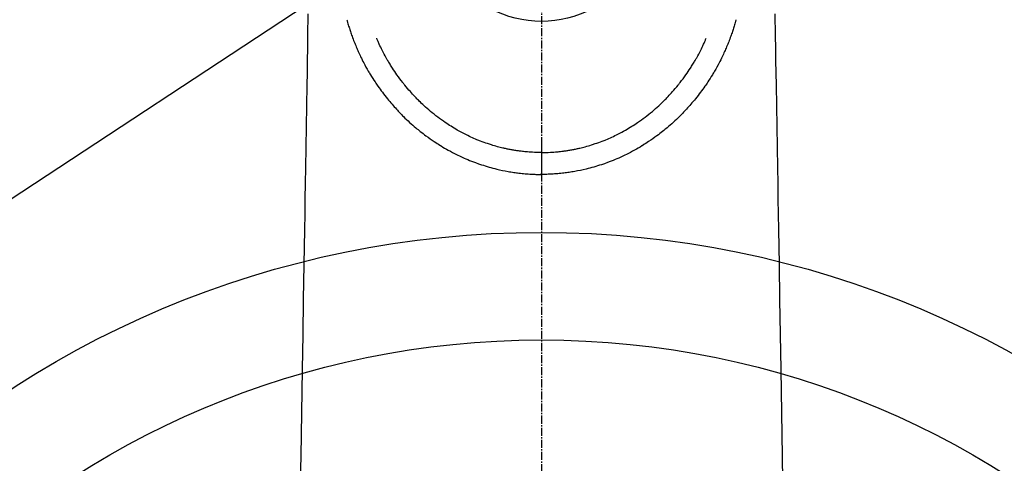
# Model space of a CAD drawing. Units: millimetres. Extents: x -109 to 26472, y -120 to 8847.
# Drawn here: x 16045 to 16137, y 6885 to 6926 of the extents above; entities that cross this region are included whole.
import ezdxf

# ---------------------------------------------------------------- set-up
doc = ezdxf.new("R2010")
doc.units = ezdxf.units.MM
doc.linetypes.add('CENTER2', pattern=[1.125, 0.75, -0.125, 0.125, -0.125])
doc.layers.add('150-機器', color=8, linetype='Continuous')
doc.layers.add('160-文字', color=254, linetype='Continuous')
doc.styles.add('KH001', font='txt')
doc.dimstyles.new('KH1xx030', dxfattribs={"dimscale": 30, "dimtxt": 2, "dimasz": 0.6, "dimexe": 0.3, "dimexo": 1.2, "dimgap": 0.5, "dimtad": 3, "dimdec": 1, "dimdsep": 46, "dimlunit": 6, "dimtxsty": 'KH001', "dimblk": 'DOT', "dimcen": 1, "dimdle": 1, "dimclrd": 256, "dimclre": 256, "dimclrt": 256, "dimadec": 0, "dimazin": 0, "dimtfac": 1, "dimtdec": 1, "dimtix": 1, "dimtmove": 2, "dimatfit": 3, "dimldrblk": 'CLOSEDBLANK', "dimfxl": 1, "dimtolj": 1, "dimtzin": 0, "dimlwd": -1, "dimlwe": -1, "dimarcsym": 0})

# ---------------------------------------------------------------- blocks, each defined once
blk = doc.blocks.new('F402_H')
at = {"layer": '150-機器', "color": 161, "linetype": 'CENTER2'}
blk.add_line((0, 136.026), (0, -355.416), dxfattribs=at)
at = {"layer": '150-機器', "color": 13, "linetype": 'Continuous'}
for points in [[(-21.676, -94.385), (-21.71, -96.421), (-21.729, -97.57), (-21.747, -98.719), (-21.766, -99.867), (-21.785, -101.016), (-21.817, -102.937), (-21.848, -104.857), (-21.88, -106.778), (-21.911, -108.699), (-21.935, -110.131), (-21.958, -111.564), (-21.982, -112.997), (-22.005, -114.429), (-22.059, -117.679), (-22.112, -120.929), (-22.166, -124.179), (-22.219, -127.428), (-22.252, -129.446), (-22.285, -131.464), (-22.318, -133.482), (-22.351, -135.5), (-22.389, -137.801)], [(21.676, -94.385), (21.71, -96.421), (21.729, -97.57), (21.747, -98.719), (21.766, -99.867), (21.785, -101.016), (21.817, -102.937), (21.848, -104.857), (21.88, -106.778), (21.911, -108.699), (21.935, -110.131), (21.958, -111.564), (21.982, -112.997), (22.005, -114.429), (22.059, -117.679), (22.112, -120.929), (22.166, -124.179), (22.219, -127.428), (22.252, -129.446), (22.285, -131.464), (22.318, -133.482), (22.351, -135.5), (22.389, -137.801)], [(-18.064, -94.933), (-18.046, -94.998), (-18.029, -95.062), (-18.012, -95.127), (-17.994, -95.191), (-17.963, -95.301), (-17.932, -95.409), (-17.899, -95.518), (-17.866, -95.626), (-17.835, -95.727), (-17.802, -95.828), (-17.769, -95.928), (-17.736, -96.028), (-17.698, -96.138), (-17.66, -96.248), (-17.621, -96.357), (-17.582, -96.466), (-17.535, -96.594), (-17.486, -96.723), (-17.437, -96.85), (-17.388, -96.978), (-17.341, -97.095), (-17.293, -97.212), (-17.245, -97.329), (-17.197, -97.445), (-17.15, -97.559), (-17.102, -97.672), (-17.054, -97.785), (-17.005, -97.898), (-16.951, -98.018), (-16.897, -98.138), (-16.841, -98.257), (-16.785, -98.376), (-16.716, -98.519), (-16.646, -98.661), (-16.575, -98.803), (-16.502, -98.943), (-16.399, -99.137), (-16.294, -99.33), (-16.186, -99.521), (-16.077, -99.711), (-16.027, -99.797), (-15.977, -99.882), (-15.926, -99.966), (-15.875, -100.051), (-15.771, -100.218), (-15.665, -100.385), (-15.557, -100.55), (-15.449, -100.715), (-15.383, -100.812), (-15.317, -100.909), (-15.251, -101.006), (-15.184, -101.103), (-15.082, -101.248), (-14.979, -101.392), (-14.875, -101.536), (-14.769, -101.678), (-14.655, -101.829), (-14.54, -101.979), (-14.422, -102.127), (-14.304, -102.275), (-14.197, -102.405), (-14.089, -102.534), (-13.979, -102.663), (-13.869, -102.79), (-13.768, -102.905), (-13.666, -103.018), (-13.564, -103.131), (-13.461, -103.244), (-13.375, -103.338), (-13.289, -103.431), (-13.202, -103.525), (-13.115, -103.617), (-13.039, -103.696), (-12.963, -103.775), (-12.886, -103.853), (-12.809, -103.93), (-12.669, -104.068), (-12.528, -104.204), (-12.385, -104.338), (-12.241, -104.471), (-12.099, -104.599), (-11.956, -104.726), (-11.811, -104.852), (-11.666, -104.975), (-11.562, -105.062), (-11.458, -105.148), (-11.353, -105.232), (-11.248, -105.317), (-11.118, -105.418), (-10.987, -105.519), (-10.856, -105.618), (-10.723, -105.717), (-10.532, -105.855), (-10.338, -105.991), (-10.143, -106.124), (-9.947, -106.256), (-9.819, -106.341), (-9.689, -106.426), (-9.56, -106.509), (-9.43, -106.592), (-9.402, -106.61), (-9.374, -106.627), (-9.346, -106.645), (-9.318, -106.662), (-9.152, -106.763), (-8.985, -106.862), (-8.816, -106.96), (-8.647, -107.055), (-8.458, -107.158), (-8.268, -107.259), (-8.077, -107.358), (-7.885, -107.455), (-7.754, -107.519), (-7.622, -107.582), (-7.491, -107.644), (-7.358, -107.705), (-7.187, -107.782), (-7.015, -107.857), (-6.842, -107.93), (-6.669, -108.001), (-6.395, -108.109), (-6.12, -108.213), (-5.843, -108.312), (-5.565, -108.406), (-5.391, -108.463), (-5.217, -108.518), (-5.043, -108.571), (-4.868, -108.623), (-4.687, -108.674), (-4.506, -108.723), (-4.325, -108.77), (-4.143, -108.815), (-3.881, -108.877), (-3.619, -108.934), (-3.356, -108.988), (-3.091, -109.037), (-2.961, -109.059), (-2.829, -109.081), (-2.698, -109.102), (-2.567, -109.121), (-2.448, -109.139), (-2.329, -109.155), (-2.21, -109.171), (-2.091, -109.185), (-1.946, -109.202), (-1.801, -109.218), (-1.656, -109.232), (-1.511, -109.245), (-1.368, -109.257), (-1.225, -109.268), (-1.081, -109.277), (-0.938, -109.285), (-0.831, -109.29), (-0.725, -109.295), (-0.618, -109.299), (-0.511, -109.302), (-0.383, -109.305), (-0.255, -109.307), (-0.128, -109.308), (0, -109.309)], [(18.064, -94.933), (18.046, -94.998), (18.029, -95.062), (18.012, -95.127), (17.994, -95.191), (17.963, -95.301), (17.932, -95.409), (17.899, -95.518), (17.866, -95.626), (17.835, -95.727), (17.802, -95.828), (17.769, -95.928), (17.736, -96.028), (17.698, -96.138), (17.66, -96.248), (17.621, -96.357), (17.582, -96.466), (17.535, -96.594), (17.486, -96.723), (17.437, -96.85), (17.388, -96.978), (17.341, -97.095), (17.293, -97.212), (17.245, -97.329), (17.197, -97.445), (17.15, -97.559), (17.102, -97.672), (17.054, -97.785), (17.005, -97.898), (16.951, -98.018), (16.897, -98.138), (16.841, -98.257), (16.785, -98.376), (16.716, -98.519), (16.646, -98.661), (16.575, -98.803), (16.502, -98.943), (16.399, -99.137), (16.294, -99.33), (16.187, -99.521), (16.077, -99.711), (16.027, -99.797), (15.977, -99.882), (15.926, -99.966), (15.875, -100.051), (15.771, -100.218), (15.665, -100.385), (15.557, -100.55), (15.449, -100.715), (15.383, -100.812), (15.317, -100.909), (15.251, -101.006), (15.184, -101.103), (15.082, -101.248), (14.979, -101.392), (14.875, -101.536), (14.769, -101.678), (14.655, -101.829), (14.54, -101.979), (14.422, -102.127), (14.304, -102.275), (14.197, -102.405), (14.089, -102.534), (13.979, -102.663), (13.869, -102.79), (13.768, -102.905), (13.666, -103.018), (13.564, -103.131), (13.461, -103.244), (13.375, -103.338), (13.289, -103.431), (13.202, -103.525), (13.115, -103.617), (13.039, -103.696), (12.963, -103.775), (12.886, -103.853), (12.809, -103.93), (12.669, -104.068), (12.528, -104.204), (12.385, -104.338), (12.241, -104.471), (12.099, -104.599), (11.956, -104.726), (11.811, -104.852), (11.666, -104.975), (11.562, -105.062), (11.458, -105.148), (11.353, -105.232), (11.248, -105.317), (11.118, -105.418), (10.987, -105.519), (10.856, -105.618), (10.723, -105.717), (10.532, -105.855), (10.338, -105.991), (10.143, -106.124), (9.947, -106.256), (9.819, -106.341), (9.689, -106.426), (9.56, -106.509), (9.43, -106.592), (9.402, -106.61), (9.374, -106.627), (9.346, -106.645), (9.318, -106.662), (9.152, -106.763), (8.985, -106.862), (8.816, -106.96), (8.647, -107.055), (8.458, -107.158), (8.268, -107.259), (8.077, -107.358), (7.885, -107.455), (7.754, -107.519), (7.622, -107.582), (7.491, -107.644), (7.358, -107.705), (7.187, -107.782), (7.015, -107.857), (6.842, -107.93), (6.669, -108.001), (6.395, -108.109), (6.12, -108.213), (5.843, -108.312), (5.565, -108.406), (5.391, -108.463), (5.217, -108.518), (5.043, -108.571), (4.868, -108.623), (4.687, -108.674), (4.506, -108.723), (4.325, -108.77), (4.143, -108.815), (3.881, -108.877), (3.619, -108.934), (3.356, -108.988), (3.091, -109.037), (2.961, -109.059), (2.829, -109.081), (2.698, -109.102), (2.567, -109.121), (2.448, -109.139), (2.329, -109.155), (2.21, -109.171), (2.091, -109.185), (1.946, -109.202), (1.801, -109.218), (1.656, -109.232), (1.511, -109.245), (1.368, -109.257), (1.225, -109.268), (1.081, -109.277), (0.938, -109.285), (0.831, -109.29), (0.725, -109.295), (0.618, -109.299), (0.511, -109.302), (0.383, -109.305), (0.255, -109.307), (0.128, -109.308), (0, -109.309)], [(0, -107.274), (-0.21, -107.271), (-0.421, -107.267), (-0.632, -107.261), (-0.842, -107.252), (-0.992, -107.244), (-1.142, -107.234), (-1.292, -107.222), (-1.442, -107.209), (-1.551, -107.198), (-1.66, -107.187), (-1.77, -107.175), (-1.879, -107.162), (-1.958, -107.152), (-2.037, -107.142), (-2.117, -107.131), (-2.196, -107.12), (-2.285, -107.107), (-2.374, -107.093), (-2.463, -107.079), (-2.552, -107.064), (-2.641, -107.049), (-2.729, -107.033), (-2.818, -107.018), (-2.906, -107.001), (-2.994, -106.984), (-3.083, -106.966), (-3.171, -106.948), (-3.259, -106.929), (-3.337, -106.912), (-3.415, -106.895), (-3.493, -106.877), (-3.571, -106.858), (-3.697, -106.828), (-3.824, -106.797), (-3.949, -106.764), (-4.075, -106.731), (-4.22, -106.691), (-4.364, -106.649), (-4.508, -106.606), (-4.651, -106.561), (-4.737, -106.534), (-4.823, -106.506), (-4.908, -106.477), (-4.993, -106.449), (-5.159, -106.392), (-5.324, -106.333), (-5.489, -106.273), (-5.653, -106.211), (-5.736, -106.179), (-5.82, -106.146), (-5.903, -106.113), (-5.986, -106.079), (-6.126, -106.02), (-6.265, -105.96), (-6.404, -105.898), (-6.542, -105.835), (-6.681, -105.771), (-6.819, -105.705), (-6.957, -105.637), (-7.094, -105.569), (-7.274, -105.476), (-7.454, -105.381), (-7.632, -105.283), (-7.809, -105.183), (-7.954, -105.098), (-8.099, -105.013), (-8.243, -104.925), (-8.385, -104.836), (-8.522, -104.749), (-8.657, -104.66), (-8.792, -104.57), (-8.926, -104.48), (-9.103, -104.358), (-9.278, -104.235), (-9.453, -104.11), (-9.625, -103.983), (-9.796, -103.853), (-9.966, -103.72), (-10.133, -103.586), (-10.299, -103.449), (-10.452, -103.319), (-10.603, -103.188), (-10.753, -103.056), (-10.901, -102.921), (-11.014, -102.815), (-11.126, -102.709), (-11.237, -102.601), (-11.348, -102.492), (-11.421, -102.418), (-11.495, -102.343), (-11.568, -102.268), (-11.641, -102.193), (-11.672, -102.16), (-11.703, -102.128), (-11.734, -102.095), (-11.764, -102.062), (-11.867, -101.952), (-11.968, -101.84), (-12.068, -101.727), (-12.167, -101.614), (-12.299, -101.464), (-12.429, -101.313), (-12.558, -101.161), (-12.685, -101.008), (-12.734, -100.947), (-12.783, -100.886), (-12.832, -100.825), (-12.88, -100.764), (-13.017, -100.588), (-13.151, -100.41), (-13.283, -100.231), (-13.412, -100.05), (-13.519, -99.896), (-13.624, -99.741), (-13.728, -99.586), (-13.83, -99.429), (-13.888, -99.34), (-13.945, -99.25), (-14.002, -99.16), (-14.058, -99.069), (-14.113, -98.98), (-14.168, -98.89), (-14.222, -98.8), (-14.276, -98.71), (-14.311, -98.65), (-14.346, -98.59), (-14.38, -98.53), (-14.414, -98.47), (-14.51, -98.298), (-14.604, -98.124), (-14.696, -97.95), (-14.785, -97.775), (-14.856, -97.632), (-14.925, -97.489), (-14.993, -97.345), (-15.06, -97.2), (-15.095, -97.123), (-15.129, -97.045), (-15.164, -96.967), (-15.197, -96.889), (-15.222, -96.831), (-15.246, -96.773), (-15.271, -96.715), (-15.295, -96.657)], [(0, -107.274), (0.21, -107.271), (0.421, -107.267), (0.632, -107.261), (0.842, -107.252), (0.992, -107.244), (1.142, -107.234), (1.292, -107.222), (1.442, -107.209), (1.551, -107.198), (1.66, -107.187), (1.77, -107.175), (1.879, -107.162), (1.958, -107.152), (2.037, -107.142), (2.117, -107.131), (2.196, -107.12), (2.285, -107.107), (2.374, -107.093), (2.463, -107.079), (2.552, -107.064), (2.641, -107.049), (2.729, -107.033), (2.818, -107.018), (2.906, -107.001), (2.994, -106.984), (3.083, -106.966), (3.171, -106.948), (3.259, -106.929), (3.337, -106.912), (3.415, -106.895), (3.493, -106.877), (3.571, -106.858), (3.697, -106.828), (3.824, -106.797), (3.949, -106.764), (4.075, -106.731), (4.22, -106.691), (4.364, -106.649), (4.508, -106.606), (4.651, -106.561), (4.737, -106.534), (4.823, -106.506), (4.908, -106.477), (4.993, -106.449), (5.159, -106.392), (5.324, -106.333), (5.489, -106.273), (5.653, -106.211), (5.736, -106.179), (5.82, -106.146), (5.903, -106.113), (5.986, -106.079), (6.126, -106.02), (6.265, -105.96), (6.404, -105.898), (6.542, -105.835), (6.681, -105.771), (6.819, -105.705), (6.957, -105.637), (7.094, -105.569), (7.274, -105.476), (7.454, -105.381), (7.632, -105.283), (7.809, -105.183), (7.954, -105.098), (8.099, -105.013), (8.243, -104.925), (8.385, -104.836), (8.522, -104.749), (8.657, -104.66), (8.792, -104.57), (8.926, -104.48), (9.103, -104.358), (9.278, -104.235), (9.453, -104.11), (9.625, -103.983), (9.796, -103.853), (9.966, -103.72), (10.133, -103.586), (10.299, -103.449), (10.452, -103.319), (10.603, -103.188), (10.753, -103.056), (10.901, -102.921), (11.014, -102.815), (11.126, -102.709), (11.237, -102.601), (11.348, -102.492), (11.421, -102.418), (11.495, -102.343), (11.568, -102.268), (11.641, -102.193), (11.672, -102.16), (11.703, -102.128), (11.734, -102.095), (11.764, -102.062), (11.867, -101.952), (11.968, -101.84), (12.068, -101.727), (12.167, -101.614), (12.299, -101.464), (12.429, -101.313), (12.558, -101.161), (12.685, -101.008), (12.734, -100.947), (12.783, -100.886), (12.832, -100.825), (12.88, -100.764), (13.017, -100.588), (13.151, -100.41), (13.283, -100.231), (13.412, -100.05), (13.519, -99.896), (13.624, -99.741), (13.728, -99.586), (13.83, -99.429), (13.888, -99.34), (13.945, -99.25), (14.002, -99.16), (14.058, -99.069), (14.113, -98.98), (14.168, -98.89), (14.222, -98.8), (14.276, -98.71), (14.311, -98.65), (14.346, -98.59), (14.38, -98.53), (14.414, -98.47), (14.51, -98.298), (14.604, -98.124), (14.696, -97.95), (14.785, -97.775), (14.856, -97.632), (14.925, -97.489), (14.993, -97.345), (15.06, -97.2), (15.095, -97.123), (15.129, -97.045), (15.164, -96.967), (15.197, -96.889), (15.222, -96.831), (15.246, -96.773), (15.271, -96.715), (15.295, -96.657)], [(0, -106.049), (0, -106.059), (0, -106.069), (0, -106.078), (0, -106.088), (0, -106.098), (0, -106.106), (0, -106.116), (0, -106.126), (0, -106.135), (0, -106.145), (0, -106.155), (0, -106.164), (0, -106.174), (0, -106.184), (0, -106.193), (0, -106.203), (0, -106.212), (0, -106.222), (0, -106.232), (0, -106.241), (0, -106.251), (0, -106.261), (0, -106.27), (0, -106.28), (0, -106.29), (0, -106.299), (0, -106.309), (0, -106.319), (0, -106.328), (0, -106.338), (0, -106.348), (0, -106.357), (0, -106.367), (0, -106.377), (0, -106.386), (0, -106.396), (0, -106.406), (0, -106.415), (0, -106.425), (0, -106.435), (0, -106.444), (0, -106.454), (0, -106.464), (0, -106.473), (0, -106.482), (0, -106.492), (0, -106.501), (0, -106.511), (0, -106.521), (0, -106.53), (0, -106.54), (0, -106.55), (0, -106.559), (0, -106.569), (0, -106.579), (0, -106.588), (0, -106.598), (0, -106.608), (0, -106.617), (0, -106.627), (0, -106.637), (0, -106.646), (0, -106.656), (0, -106.666), (0, -106.675), (0, -106.685), (0, -106.695), (0, -106.704), (0, -106.714), (0, -106.724), (0, -106.733), (0, -106.743), (0, -106.753), (0, -106.763), (0, -106.772), (0, -106.782), (0, -106.792), (0, -106.801), (0, -106.811), (0, -106.821), (0, -106.83), (0, -106.84), (0, -106.85), (0, -106.858), (0, -106.868), (0, -106.878), (0, -106.887), (0, -106.897), (0, -106.907), (0, -106.916), (0, -106.926), (0, -106.936), (0, -106.946), (0, -106.955), (0, -106.965), (0, -106.975), (0, -106.984), (0, -106.994), (0, -107.004), (0, -107.013), (0, -107.023), (0, -107.033), (0, -107.043), (0, -107.052), (0, -107.062), (0, -107.072), (0, -107.081), (0, -107.091), (0, -107.101), (0, -107.11), (0, -107.12), (0, -107.13), (0, -107.14), (0, -107.149), (0, -107.159), (0, -107.169), (0, -107.178), (0, -107.188), (0, -107.198), (0, -107.207), (0, -107.217), (0, -107.227), (0, -107.236), (0, -107.245), (0, -107.255), (0, -107.265), (0, -107.274)], [(0.001, -107.274), (0.001, -107.299), (0.001, -107.323), (0.001, -107.348), (0.001, -107.372), (0.001, -107.397), (0.001, -107.421), (0.001, -107.445), (0.001, -107.47), (0.001, -107.494), (0.001, -107.518), (0.001, -107.543), (0.001, -107.567), (0.001, -107.591), (0.001, -107.614), (0.001, -107.638), (0.001, -107.662), (0.001, -107.686), (0.001, -107.71), (0.001, -107.734), (0.001, -107.757), (0.001, -107.781), (0.001, -107.805), (0.001, -107.828), (0.001, -107.852), (0.001, -107.875), (0.001, -107.898), (0.001, -107.922), (0.001, -107.945), (0.001, -107.968), (0.001, -107.99), (0.001, -108.013), (0.001, -108.035), (0.001, -108.058), (0.001, -108.08), (0.001, -108.103), (0.001, -108.125), (0.001, -108.147), (0.001, -108.17), (0.001, -108.191), (0.001, -108.213), (0.001, -108.235), (0.001, -108.257), (0.001, -108.278), (0.001, -108.299), (0.001, -108.321), (0.001, -108.342), (0.001, -108.362), (0.001, -108.382), (0, -108.403), (0, -108.423), (0, -108.444), (0, -108.464), (0, -108.484), (0, -108.504), (0, -108.523), (0, -108.543), (0, -108.562), (0, -108.581), (0, -108.6), (0, -108.619), (0, -108.637), (0, -108.656), (0, -108.674), (0, -108.692), (0, -108.71), (0, -108.727), (0, -108.744), (0, -108.761), (0, -108.778), (0, -108.795), (0, -108.811), (0, -108.828), (0, -108.844), (0, -108.86), (0, -108.876), (0, -108.891), (0, -108.906), (0, -108.921), (0, -108.936), (0, -108.951), (0, -108.965), (0, -108.979), (0, -108.993), (0, -109.006), (0, -109.02), (0, -109.033), (0, -109.045), (0, -109.058), (0, -109.07), (0, -109.082), (0, -109.094), (0, -109.105), (0, -109.115), (0, -109.126), (0, -109.137), (0, -109.147), (0, -109.157), (0, -109.167), (0, -109.176), (0, -109.185), (0, -109.194), (0, -109.203), (0, -109.211), (0, -109.219), (0, -109.226), (0, -109.234), (0, -109.241), (0, -109.247), (0, -109.254), (0, -109.26), (0, -109.265), (0, -109.271), (0, -109.276), (0, -109.28), (0, -109.285), (0, -109.289), (0, -109.292), (0, -109.296), (0, -109.298), (0, -109.301), (0, -109.303), (0, -109.305), (0, -109.307), (0, -109.308), (0, -109.309)], [(0, -109.311), (0, -109.31), (0, -109.309), (0, -109.308), (0, -109.307), (0, -109.306), (0, -109.305), (0, -109.304), (0, -109.303), (0, -109.302), (0, -109.301), (0, -109.3), (0, -109.299), (0, -109.298), (0, -109.297), (0, -109.296), (0, -109.295), (0, -109.294), (0, -109.293), (0, -109.292), (0, -109.291), (0, -109.29), (0, -109.289), (0, -109.288), (0, -109.287), (0, -109.286), (0, -109.285), (0, -109.284), (0, -109.283), (0, -109.282), (0, -109.281), (0, -109.28), (0, -109.279), (0, -109.278), (0, -109.277), (0, -109.276), (0, -109.275), (0, -109.274), (0, -109.273), (0, -109.272), (0, -109.271), (0, -109.27), (0, -109.269), (0, -109.268), (0, -109.267), (0, -109.266), (0, -109.265), (0, -109.264), (0, -109.263), (0, -109.261), (0, -109.26), (0, -109.259), (0, -109.258), (0, -109.257), (0, -109.255), (0, -109.254), (0, -109.253), (0, -109.251), (0, -109.25), (0, -109.249), (0, -109.248), (0, -109.246), (0, -109.245), (0, -109.243), (0, -109.242), (0, -109.241), (0, -109.239), (0, -109.238), (0, -109.236), (0, -109.235), (0, -109.233), (0, -109.232), (0, -109.23), (0, -109.229), (0, -109.227), (0, -109.226), (0, -109.224), (0, -109.223), (0, -109.221), (0, -109.219), (0, -109.218), (0, -109.216), (0, -109.214), (0.001, -109.213), (0.001, -109.211), (0.001, -109.209), (0.001, -109.207), (0.001, -109.206), (0.001, -109.204), (0.001, -109.202), (0.001, -109.2), (0.001, -109.198), (0.001, -109.197), (0.001, -109.195), (0.001, -109.193), (0.001, -109.191)]]:
    blk.add_lwpolyline(points, dxfattribs=at)
blk.add_arc((0, -85.06), 10.021, 214.29695, 325.70305, dxfattribs=at)
blk = doc.blocks.new('_ClosedBlank')
at = {"color": 0, "linetype": 'ByBlock', "lineweight": -2}
for p, q in [((-1, 0.1667), (0, 0)), ((-1, 0.1667), (-1, -0.1667)), ((0, 0), (-1, -0.1667))]:
    blk.add_line(p, q, dxfattribs=at)
blk = doc.blocks.new('_Dot')
at = {"color": 0, "linetype": 'ByBlock', "lineweight": -2}
blk.add_line((-0.5, 0), (-1, 0), dxfattribs=at)
at = {"color": 0, "linetype": 'ByBlock', "const_width": 0.5}
blk.add_lwpolyline([(-0.25, 0, 1), (0.25, 0, 1)], format="xyb", close=True, dxfattribs=at)

msp = doc.modelspace()

# ---------------------------------------------------------------- linework, layer by layer
at = {"layer": '150-機器', "color": 13}
for radius in [90.5, 80.5]:
    msp.add_circle((16093.641, 6815.968), radius, dxfattribs=at)

# ---------------------------------------------------------------- block references
at = {"layer": '150-機器', "xscale": -1}
msp.add_blockref('F402_H', (16093.648, 7021.161), dxfattribs=at)

# ---------------------------------------------------------------- leaders
at = {"layer": '160-文字'}
msp.add_leader([(16213.655, 7020.968), (15382.301, 6473.777)], dimstyle='KH1xx030', override={"dimgap": 0.5, "dimtad": 1}, dxfattribs=at)
at = {"layer": '160-文字', "annotation_type": 0, "has_hookline": 1, "hookline_direction": 1, "text_width": 1266.091}
msp.add_leader([(16296.207, 6999.755), (15724.636, 5349.622), (15706.636, 5349.622)], dimstyle='KH1xx030', override={"dimgap": 0.5, "dimtad": 1}, dxfattribs=at)

doc.saveas('drawing.dxf')
